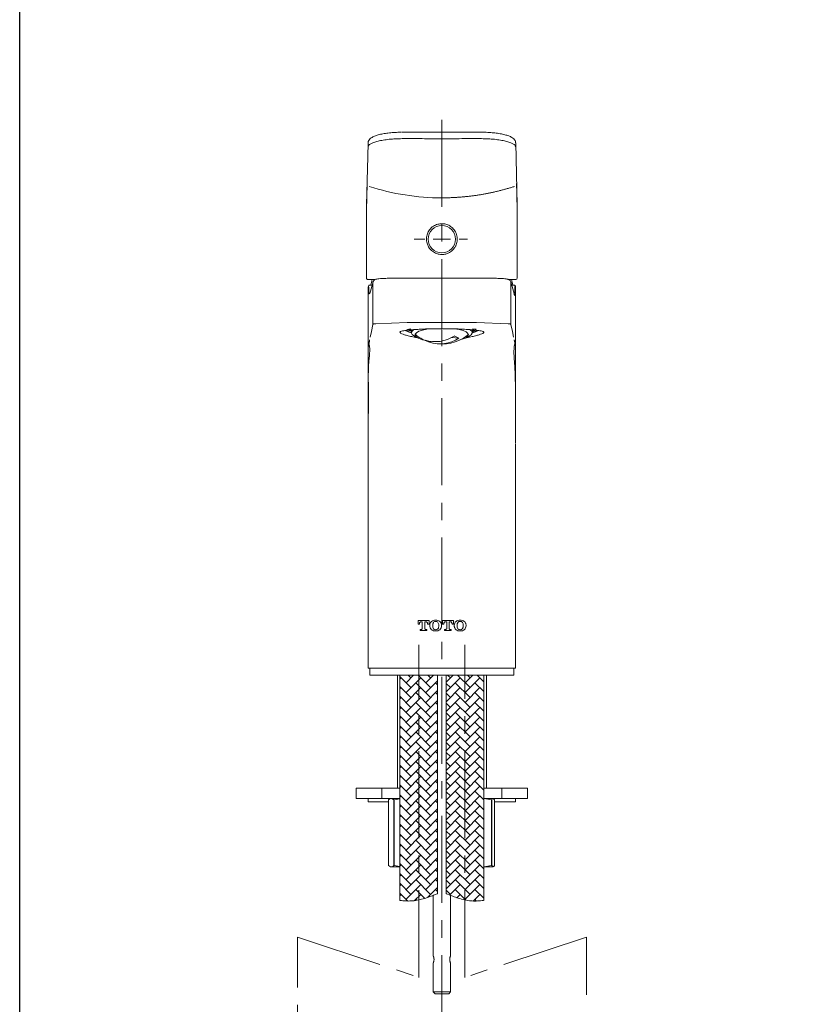
# Model space of a CAD drawing. Units: millimetres. Extents: x 723 to 1278, y 11 to 420.
# Drawn here: x 952 to 1065, y 136 to 279 of the extents above; entities that cross this region are included whole.
import ezdxf

# ---------------------------------------------------------------- set-up
doc = ezdxf.new("R2010")
doc.units = ezdxf.units.MM
doc.linetypes.add('CENTERX2', pattern=[20.32, 12.7, -2.54, 2.54, -2.54])
doc.layers.add('アノテーション', color=7, linetype='Continuous')
pattern_1 = [(45, (-9.245, 0), (1e-16, 1.436841), [3.048, -1.016]), (135, (-8.5265, 0.7184), (-1e-16, -1.436841), [3.048, -1.016])]

msp = doc.modelspace()

# ---------------------------------------------------------------- hatches: boundary and pattern name
h = msp.add_hatch()
h.set_pattern_fill('HLNHER', color=256, scale=0.01, angle=45, style=0)
h.set_pattern_definition(pattern_1)
edge = h.paths.add_edge_path()
edge.add_line((1009.89, 183.59), (1012.64, 183.59))
edge.add_line((1012.64, 183.59), (1012.64, 151.67))
edge.add_spline(control_points=[(1012.62, 151.67), (1012.59, 151.66), (1012.42, 151.6), (1012.18, 151.51), (1012.02, 151.45)], knot_values=[-0.946043, -0.946043, -0.946043, -0.946043, -0.872323, -0.782605, -0.782605, -0.782605, -0.782605], degree=3, periodic=0)
edge.add_spline(control_points=[(1012.02, 151.45), (1011.98, 151.43), (1011.72, 151.34), (1011.17, 151.13), (1010.46, 150.9), (1010.03, 150.8), (1009.89, 150.77)], knot_values=[-0.782605, -0.782605, -0.782605, -0.782605, -0.758466, -0.64498, -0.542207, -0.494282, -0.494282, -0.494282, -0.494282], degree=3, periodic=0)
edge.add_line((1009.89, 150.77), (1009.89, 183.59))
edge = h.paths.add_edge_path()
edge.add_line((1007.14, 167.09), (1007.14, 165.59))
edge.add_line((1007.14, 165.59), (1007.14, 165.52))
edge.add_line((1007.14, 165.52), (1007.14, 155.67))
edge.add_line((1007.14, 155.67), (1007.14, 155.59))
edge.add_line((1007.14, 155.59), (1007.14, 150.7))
edge.add_spline(control_points=[(1007.17, 150.7), (1007.16, 150.7), (1007.11, 150.71), (1007.33, 150.68), (1007.81, 150.63), (1008.56, 150.61), (1009.29, 150.66), (1009.74, 150.74), (1009.89, 150.77)], knot_values=[0, 0, 0, 0, 0.020604, 0.125734, 0.231128, 0.337233, 0.441464, 0.494282, 0.494282, 0.494282, 0.494282], degree=3, periodic=0)
edge.add_line((1009.89, 150.77), (1009.89, 183.59))
edge.add_line((1009.89, 183.59), (1007.14, 183.59))
edge.add_line((1007.14, 183.59), (1007.14, 167.09))
h = msp.add_hatch()
h.set_pattern_fill('HLNHER', color=256, scale=0.01, angle=45, style=0)
h.set_pattern_definition(pattern_1)
edge = h.paths.add_edge_path()
edge.add_spline(control_points=[(1013.92, 151.67), (1013.93, 151.67), (1013.94, 151.66), (1014.29, 151.53), (1014.88, 151.32), (1015.67, 151.02), (1016.31, 150.86), (1016.64, 150.77)], knot_values=[0, 0, 0, 0, 0.155299, 0.35235, 0.554256, 0.768683, 1, 1, 1, 1], degree=3, periodic=0)
edge.add_line((1016.64, 150.77), (1016.64, 183.59))
edge.add_line((1016.64, 183.59), (1013.89, 183.59))
edge.add_line((1013.89, 183.59), (1013.89, 151.67))
edge = h.paths.add_edge_path()
edge.add_spline(control_points=[(1016.64, 150.77), (1016.94, 150.72), (1017.52, 150.62), (1018.32, 150.61), (1018.94, 150.65), (1019.34, 150.7), (1019.36, 150.7), (1019.37, 150.7)], knot_values=[0, 0, 0, 0, 0.204163, 0.408294, 0.61442, 0.827319, 1, 1, 1, 1], degree=3, periodic=0)
edge.add_line((1019.37, 150.7), (1019.39, 150.7))
edge.add_line((1019.39, 150.7), (1019.39, 155.59))
edge.add_line((1019.39, 155.59), (1019.39, 155.61))
edge.add_line((1019.39, 155.61), (1019.39, 165.56))
edge.add_line((1019.39, 165.56), (1019.39, 165.59))
edge.add_line((1019.39, 165.59), (1019.39, 167.09))
edge.add_line((1019.39, 167.09), (1019.39, 183.59))
edge.add_line((1019.39, 183.59), (1016.64, 183.59))
edge.add_line((1016.64, 183.59), (1016.64, 150.77))

# ---------------------------------------------------------------- linework, layer by layer
at = {"color": 7, "linetype": 'CENTERX2', "lineweight": 15}
for p, q in [((1013.27, 264.64), (1013.27, 131.99)), ((1009.89, 139.48), (1009.89, 188.01)), ((1016.64, 139.48), (1016.64, 188.01))]:
    msp.add_line(p, q, dxfattribs=at)
at = {"color": 7, "linetype": 'Continuous', "lineweight": 15}
for p, q in [((1019.05, 262.83), (1007.49, 262.83)), ((1002.49, 261.24), (1002.49, 261.26)), ((1024.05, 261.26), (1024.05, 261.24)), ((1024.27, 252.19), (1024.05, 261.26)), ((1002.27, 252.18), (1002.27, 252.19)), ((1002.27, 252.16), (1002.27, 241.51)), ((1024.27, 252.19), (1024.27, 252.18)), ((1024.27, 241.51), (1024.27, 252.16)), ((1024.27, 251.15), (1024.27, 246.84)), ((1024.27, 251.15), (1024.27, 251.15)), ((1010.77, 247.23), (1009.24, 247.23)), ((1013.27, 247.23), (1012.02, 247.23)), ((1013.27, 247.23), (1014.52, 247.23)), ((1015.77, 247.23), (1017.01, 247.23)), ((1013.27, 241.55), (1008.2, 241.55)), ((1018.34, 241.55), (1013.27, 241.55)), ((1018.34, 241.55), (1013.27, 241.55)), ((1002.52, 240.28), (1002.52, 239)), ((1003.45, 241.33), (1002.65, 241.33)), ((1003.22, 241), (1002.73, 239.31)), ((1002.91, 240.53), (1002.89, 240.53)), ((1003.21, 234.79), (1003.2, 240.86)), ((1023.89, 241.33), (1023.06, 241.33)), ((1023.81, 239.31), (1023.32, 241)), ((1023.33, 234.79), (1023.34, 240.86)), ((1023.64, 240.53), (1023.45, 240.53)), ((1024.02, 240.28), (1024.02, 239)), ((1002.52, 191.09), (1002.52, 239)), ((1002.75, 239.35), (1002.63, 239.26)), ((1023.8, 239.31), (1023.83, 239.17)), ((1024.02, 223.28), (1024.02, 239)), ((1003.21, 234.79), (1002.98, 233.73)), ((1003.24, 234.82), (1003.21, 234.79)), ((1003.31, 234.84), (1003.24, 234.82)), ((1003.61, 234.88), (1003.31, 234.84)), ((1008.21, 235.05), (1003.61, 234.88)), ((1010.43, 235.04), (1008.21, 235.05)), ((1013.27, 235.04), (1010.43, 235.04)), ((1013.27, 235.04), (1016.1, 235.04)), ((1016.1, 235.04), (1018.33, 235.05)), ((1018.33, 235.05), (1022.93, 234.88)), ((1022.93, 234.88), (1023.22, 234.84)), ((1023.22, 234.84), (1023.3, 234.82)), ((1023.3, 234.82), (1023.33, 234.79)), ((1023.33, 234.79), (1023.56, 233.73)), ((1002.98, 233.73), (1002.79, 232.92)), ((1008.16, 234.05), (1008.75, 234.13)), ((1008.49, 234.09), (1008.49, 233.89)), ((1008.82, 233.93), (1008.49, 233.89)), ((1008.82, 233.82), (1008.81, 233.82)), ((1008.82, 233.99), (1008.82, 233.56)), ((1009.33, 233.02), (1009.81, 232.78)), ((1009.4, 233.37), (1009.57, 233.18)), ((1015.73, 232.77), (1015.06, 233.09)), ((1016.72, 232.78), (1017.21, 233.02)), ((1018.28, 234.07), (1017.72, 234.11)), ((1017.72, 233.56), (1017.72, 233.99)), ((1023.56, 233.73), (1023.75, 232.92)), ((1010.81, 232.5), (1011.47, 232.18)), ((1011.72, 232.29), (1011.47, 232.18)), ((1024.02, 223.2), (1024.02, 217.41)), ((1024.02, 191.09), (1024.02, 217.32)), ((1009.79, 191.01), (1009.79, 191.56)), ((1011.39, 191.56), (1009.79, 191.56)), ((1010.24, 191.38), (1010.41, 191.38)), ((1010.41, 190.37), (1010.41, 191.38)), ((1010.78, 191.38), (1010.94, 191.38)), ((1010.78, 190.37), (1010.78, 191.38)), ((1011.39, 191.01), (1011.39, 191.56)), ((1013.36, 191.01), (1013.36, 191.56)), ((1014.95, 191.56), (1013.36, 191.56)), ((1013.8, 191.38), (1013.97, 191.38)), ((1013.97, 190.37), (1013.97, 191.38)), ((1014.34, 191.38), (1014.51, 191.38)), ((1014.34, 190.37), (1014.34, 191.38)), ((1014.95, 191.01), (1014.95, 191.56)), ((1002.52, 191.08), (1002.52, 184.59)), ((1009.79, 191.01), (1009.99, 191.01)), ((1009.99, 191.01), (1009.99, 191.07)), ((1010.1, 190.09), (1010.1, 190.27)), ((1010.31, 190.27), (1010.1, 190.27)), ((1010.1, 190.09), (1011.08, 190.09)), ((1011.08, 190.27), (1010.87, 190.27)), ((1011.08, 190.09), (1011.08, 190.27)), ((1011.19, 191.01), (1011.19, 191.07)), ((1011.19, 191.01), (1011.39, 191.01)), ((1011.51, 190.78), (1011.51, 190.87)), ((1011.93, 190.81), (1011.93, 190.85)), ((1012.82, 190.81), (1012.82, 190.85)), ((1013.23, 190.78), (1013.23, 190.87)), ((1013.36, 191.01), (1013.55, 191.01)), ((1013.55, 191.01), (1013.55, 191.07)), ((1013.66, 190.09), (1013.66, 190.27)), ((1013.87, 190.27), (1013.66, 190.27)), ((1013.66, 190.09), (1014.65, 190.09)), ((1014.65, 190.27), (1014.44, 190.27)), ((1014.65, 190.09), (1014.65, 190.27)), ((1014.76, 191.01), (1014.76, 191.07)), ((1014.76, 191.01), (1014.95, 191.01)), ((1015.08, 190.78), (1015.08, 190.87)), ((1015.5, 190.81), (1015.5, 190.85)), ((1016.38, 190.81), (1016.38, 190.85)), ((1016.8, 190.78), (1016.8, 190.87)), ((1024.02, 184.59), (1024.02, 191.08)), ((1024.02, 184.59), (1002.52, 184.59)), ((1002.77, 184.59), (1002.77, 183.59)), ((1023.77, 183.59), (1023.77, 184.59)), ((1002.77, 183.59), (1013.27, 183.59)), ((1006.77, 183.59), (1006.77, 167.09)), ((1007.14, 183.59), (1007.14, 150.7)), ((1012.64, 151.67), (1012.64, 183.59)), ((1013.27, 183.59), (1023.77, 183.59)), ((1013.89, 183.59), (1013.89, 151.67)), ((1019.39, 150.7), (1019.39, 183.59)), ((1019.77, 167.09), (1019.77, 183.59)), ((1000.77, 167.09), (1002.67, 167.09)), ((1000.77, 167.09), (1000.77, 165.59)), ((1002.67, 167.09), (1004.52, 167.09)), ((1004.52, 167.09), (1007.02, 167.09)), ((1004.52, 167.09), (1004.52, 165.59)), ((1007.02, 167.09), (1007.14, 167.09)), ((1019.39, 167.09), (1019.52, 167.09)), ((1019.52, 167.09), (1022.02, 167.09)), ((1022.02, 167.09), (1023.87, 167.09)), ((1022.02, 167.09), (1022.02, 165.59)), ((1023.87, 167.09), (1025.77, 167.09)), ((1025.77, 165.59), (1025.77, 167.09)), ((1000.77, 165.59), (1002.67, 165.59)), ((1002.52, 165.59), (1002.52, 165.09)), ((1002.67, 165.59), (1004.52, 165.59)), ((1004.52, 165.59), (1007.02, 165.59)), ((1005.67, 165.51), (1005.48, 165.37)), ((1005.48, 165.37), (1005.48, 155.8)), ((1005.77, 165.59), (1005.67, 165.53)), ((1006.26, 155.8), (1006.26, 165.37)), ((1006.26, 165.37), (1006.28, 165.37)), ((1007.14, 165.52), (1006.28, 165.37)), ((1006.28, 165.37), (1006.28, 155.8)), ((1007.02, 165.59), (1007.14, 165.59)), ((1019.39, 165.59), (1019.52, 165.59)), ((1020.51, 165.37), (1019.39, 165.56)), ((1019.52, 165.59), (1022.02, 165.59)), ((1020.51, 165.37), (1020.54, 165.37)), ((1020.51, 155.8), (1020.51, 165.37)), ((1020.54, 165.37), (1020.54, 155.8)), ((1020.95, 165.37), (1020.74, 165.59)), ((1020.95, 155.8), (1020.95, 165.37)), ((1022.02, 165.59), (1023.87, 165.59)), ((1023.87, 165.59), (1025.77, 165.59)), ((1024.02, 165.09), (1024.02, 165.59)), ((1004, 165.09), (1002.52, 165.09)), ((1005.48, 165.09), (1004, 165.09)), ((1020.95, 165.09), (1022.54, 165.09)), ((1022.54, 165.09), (1024.02, 165.09)), ((1005.67, 155.65), (1005.77, 155.59)), ((1005.77, 155.59), (1005.87, 155.59)), ((1005.87, 155.59), (1007.14, 155.59)), ((1006.26, 155.8), (1006.28, 155.8)), ((1006.28, 155.8), (1007.14, 155.67)), ((1019.39, 155.61), (1020.51, 155.8)), ((1019.39, 155.59), (1020.74, 155.59)), ((1020.51, 155.8), (1020.54, 155.8)), ((1020.54, 155.8), (1020.74, 155.59)), ((1012.02, 151.45), (1012.02, 142.59)), ((1014.52, 142.59), (1014.52, 151.45)), ((1012.02, 141.6), (1012.02, 137.34)), ((1014.52, 137.34), (1014.52, 141.6)), ((1012.02, 137.34), (1014.52, 137.34)), ((1012.02, 137.34), (1012.27, 137.09)), ((1014.27, 137.09), (1012.27, 137.09)), ((1014.27, 137.09), (1014.52, 137.34))]:
    msp.add_line(p, q, dxfattribs=at)
msp.add_lwpolyline([(951.63, 419.53), (1277.85, 419.53), (1277.85, 10.91), (951.63, 10.91)], close=True)
at = {"color": 7, "linetype": 'Continuous', "lineweight": 15, "flags": 128}
for points in [[(1002.49, 261.26), (1002.44, 259.29), (1002.27, 252.19)], [(1003.09, 241.33), (1003.05, 241.16), (1002.89, 240.53)], [(1003.22, 241), (1003.21, 240.96), (1003.2, 240.86)], [(1023.32, 241), (1023.33, 240.96), (1023.34, 240.86)], [(1023.64, 240.53), (1023.49, 241.16), (1023.45, 241.33)], [(1008.82, 233.56), (1008.34, 233.71), (1007.91, 233.89)], [(1008.49, 233.89), (1008.75, 233.79), (1008.82, 233.76)], [(1009.21, 234.03), (1009.12, 233.97), (1008.88, 233.75), (1008.82, 233.52), (1008.95, 233.29), (1009.25, 233.07), (1009.33, 233.02)], [(1011.36, 234.13), (1011.07, 234.09), (1010.43, 233.94), (1009.92, 233.77), (1009.57, 233.57), (1009.39, 233.36), (1009.39, 233.14), (1009.58, 232.93), (1009.94, 232.73), (1010.45, 232.55), (1010.63, 232.51)], [(1015.73, 232.77), (1015.2, 232.84), (1014.69, 232.88)], [(1015.91, 232.51), (1016.38, 232.65), (1016.82, 232.83), (1017.08, 233.04), (1017.17, 233.26), (1017.07, 233.47), (1016.8, 233.68), (1016.36, 233.87), (1015.78, 234.02), (1015.08, 234.15), (1015.07, 234.15)], [(1016.97, 233.18), (1017.08, 233.28), (1017.14, 233.37)], [(1017.21, 233.02), (1017.24, 233.04), (1017.56, 233.25), (1017.71, 233.48), (1017.68, 233.72), (1017.46, 233.94), (1017.34, 234.03)], [(1017.72, 233.76), (1018.1, 233.91), (1018.19, 233.95)], [(1018.63, 233.88), (1018.19, 233.71), (1017.72, 233.56)]]:
    msp.add_lwpolyline(points, dxfattribs=at)
at = {"color": 7, "linetype": 'Continuous', "lineweight": 15}
msp.add_circle((1013.27, 247.23), 2, dxfattribs=at)
for centre, radius, start, end in [((1010.25, 238.81), 5.4, 245.5672, 254.6076), ((1013.27, 237.9), 6, 231.8821, 250.8879), ((1012.32, 237.23), 4.97, 252.296, 303.4998), ((1013.27, 237.9), 6, 257.0744, 308.1179), ((1016.51, 237.28), 3.67, 289.195, 298.7741), ((1016.28, 238.82), 5.4, 285.3965, 294.3797), ((1012.98, 236.91), 4.97, 252.296, 303.4998)]:
    msp.add_arc(centre, radius, start, end, dxfattribs=at)
for points, knots in [([(1007.37, 262.82), (1007.27, 262.82), (1006.88, 262.82), (1006.21, 262.79), (1005.39, 262.71), (1004.64, 262.6), (1003.97, 262.45), (1003.4, 262.26), (1002.98, 262.04), (1002.69, 261.79), (1002.52, 261.53), (1002.51, 261.33), (1002.51, 261.25)], [0, 0, 0, 0, 0.04199, 0.159785, 0.278573, 0.397479, 0.517837, 0.6398, 0.767859, 0.865532, 0.946248, 1, 1, 1, 1]), ([(1024.04, 261.26), (1024.04, 261.27), (1024.06, 261.39), (1023.96, 261.62), (1023.77, 261.88), (1023.47, 262.1), (1023.05, 262.29), (1022.48, 262.47), (1021.8, 262.61), (1021.02, 262.73), (1020.19, 262.8), (1019.52, 262.83), (1019.14, 262.82), (1019.05, 262.82)], [0, 0, 0, 0, 0.007238, 0.08598, 0.163433, 0.255822, 0.373908, 0.489087, 0.609887, 0.728903, 0.84576, 0.962996, 1, 1, 1, 1]), ([(1002.27, 251.15), (1002.27, 251.15), (1002.27, 251.14), (1002.27, 251.13), (1002.27, 251.13), (1002.27, 251.14), (1002.27, 251.18), (1002.28, 251.94), (1002.31, 252.94), (1002.34, 254.28), (1002.36, 255.07), (1002.36, 255.33)], [0, 0, 0, 0, 0.000517, 0.001793, 0.003068, 0.005702, 0.008313, 0.025087, 0.414978, 0.805025, 1, 1, 1, 1]), ([(1024.18, 255.33), (1024.18, 255.27), (1024.18, 255.01), (1024.2, 254.33), (1024.23, 253.12), (1024.25, 251.95), (1024.26, 251.36), (1024.27, 251.22), (1024.27, 251.18), (1024.27, 251.14), (1024.27, 251.13), (1024.27, 251.13), (1024.27, 251.14), (1024.27, 251.15), (1024.27, 251.15)], [0, 0, 0, 0, 0.048743, 0.194997, 0.495315, 0.903751, 0.97462, 0.974913, 0.991686, 0.994297, 0.996932, 0.998207, 0.999483, 1, 1, 1, 1]), ([(1002.27, 251.34), (1002.27, 251.03), (1002.29, 250.31), (1002.27, 249.07), (1002.27, 248.02), (1002.27, 247.42), (1002.27, 247.3)], [0, 0, 0, 0, 0.234444, 0.557031, 0.914103, 1, 1, 1, 1]), ([(1024.27, 246.84), (1024.27, 247.67), (1024.28, 248.98), (1024.24, 250.53), (1024.27, 251.18), (1024.28, 251.41)], [0, 0, 0, 0, 0.524851, 0.830369, 1, 1, 1, 1]), ([(1011.32, 246.12), (1011.24, 246.28), (1011.05, 246.67), (1010.99, 247.33), (1011.12, 248.02), (1011.46, 248.64), (1011.98, 249.12), (1012.62, 249.43), (1013.06, 249.47), (1013.27, 249.48)], [0, 0, 0, 0, 0.11416, 0.263262, 0.404514, 0.554254, 0.724428, 0.87323, 1, 1, 1, 1]), ([(1013.27, 249.48), (1013.36, 249.48), (1013.65, 249.47), (1014.15, 249.33), (1014.72, 249), (1015.21, 248.46), (1015.51, 247.74), (1015.54, 246.94), (1015.38, 246.41), (1015.25, 246.16), (1015.22, 246.12)], [0, 0, 0, 0, 0.054997, 0.184057, 0.320598, 0.481808, 0.660669, 0.824858, 0.968534, 1, 1, 1, 1]), ([(1015.22, 246.12), (1015.18, 246.04), (1014.99, 245.75), (1014.55, 245.33), (1013.91, 245.04), (1013.21, 244.95), (1012.52, 245.07), (1011.85, 245.43), (1011.48, 245.84), (1011.33, 246.08), (1011.32, 246.12)], [0, 0, 0, 0, 0.058044, 0.217677, 0.37899, 0.500165, 0.658046, 0.815851, 0.975653, 1, 1, 1, 1]), ([(1002.3, 241.51), (1002.29, 241.49), (1002.23, 241.35), (1002.46, 241.34), (1002.65, 241.33)], [0, 0, 0, 0, 0.154315, 1, 1, 1, 1]), ([(1008.2, 241.55), (1008.06, 241.55), (1007.63, 241.55), (1006.92, 241.55), (1006.13, 241.53), (1005.41, 241.51), (1004.78, 241.49), (1004.27, 241.46), (1003.87, 241.42), (1003.68, 241.39), (1003.51, 241.34), (1003.37, 241.24), (1003.27, 241.12), (1003.24, 241.03), (1003.22, 241)], [0, 0, 0, 0, 0.0606617, 0.1764181, 0.2923412, 0.4083872, 0.5246895, 0.6415419, 0.7597907, 0.8834406, 0.9289833, 0.957118, 0.9840412, 1, 1, 1, 1]), ([(1023.32, 241), (1023.29, 241.06), (1023.24, 241.17), (1023.14, 241.27), (1023.04, 241.33), (1022.94, 241.36), (1022.82, 241.39), (1022.63, 241.42), (1022.27, 241.46), (1021.76, 241.49), (1021.11, 241.51), (1020.39, 241.53), (1019.59, 241.55), (1018.89, 241.55), (1018.47, 241.55), (1018.34, 241.55)], [0, 0, 0, 0, 0.02938, 0.051437, 0.073525, 0.100852, 0.150198, 0.241066, 0.355773, 0.477263, 0.594873, 0.711394, 0.827507, 0.943445, 1, 1, 1, 1]), ([(1023.89, 241.33), (1024.02, 241.34), (1024.24, 241.35), (1024.24, 241.46), (1024.24, 241.51)], [0, 0, 0, 0, 0.589125, 1, 1, 1, 1]), ([(1002.52, 240.28), (1002.52, 240.35), (1002.55, 240.41), (1002.64, 240.51), (1002.7, 240.53), (1002.77, 240.53)], [0, 0, 0, 0, 0.5, 0.5, 1, 1, 1, 1]), ([(1002.58, 240.3), (1002.58, 240.23), (1002.59, 239.92), (1002.6, 239.56), (1002.6, 239.3), (1002.56, 239.16), (1002.58, 239.19), (1002.58, 239.2)], [0, 0, 0, 0, 0.104994, 0.444807, 0.729531, 0.961051, 1, 1, 1, 1]), ([(1003.09, 240.53), (1003.02, 240.53), (1002.8, 240.53), (1002.78, 240.53), (1002.77, 240.53)], [0, 0, 0, 0, 0.317291, 1, 1, 1, 1]), ([(1023.45, 240.53), (1023.52, 240.53), (1023.74, 240.53), (1023.76, 240.53), (1023.77, 240.53)], [0, 0, 0, 0, 0.317217, 1, 1, 1, 1]), ([(1023.77, 240.53), (1023.83, 240.53), (1023.9, 240.51), (1023.99, 240.41), (1024.02, 240.35), (1024.02, 240.28)], [0, 0, 0, 0, 0.5, 0.5, 1, 1, 1, 1]), ([(1023.97, 239.18), (1023.97, 239.18), (1023.97, 239.17), (1023.94, 239.31), (1023.92, 239.74), (1023.93, 240.14), (1023.94, 240.31)], [0, 0, 0, 0, 0.1856391, 0.4578071, 0.7784686, 1, 1, 1, 1]), ([(1024.01, 239.03), (1024.01, 239.02), (1024.01, 239.02), (1024.01, 239.02), (1024.01, 239.02), (1024.01, 239.03), (1024.01, 239.03), (1024.01, 239.04), (1024, 239.05), (1024, 239.06), (1023.99, 239.07), (1023.98, 239.07), (1023.97, 239.07), (1023.96, 239.05), (1023.95, 239.04), (1023.94, 239.02), (1023.93, 239.02), (1023.9, 239.02), (1023.89, 239.03), (1023.87, 239.07), (1023.86, 239.08), (1023.84, 239.12), (1023.83, 239.14), (1023.83, 239.17)], [0, 0, 0, 0, 0.007813, 0.007813, 0.015625, 0.015625, 0.03125, 0.03125, 0.0625, 0.0625, 0.125, 0.125, 0.25, 0.25, 0.375, 0.375, 0.5, 0.5, 0.75, 0.75, 0.875, 0.875, 1, 1, 1, 1]), ([(1009.7, 232.84), (1009.61, 232.85), (1009.24, 232.91), (1008.68, 233.03), (1008.05, 233.19), (1007.59, 233.34), (1007.27, 233.47), (1007.13, 233.59), (1007.15, 233.69), (1007.34, 233.78), (1007.71, 233.86), (1008.24, 233.93), (1008.91, 234), (1009.72, 234.06), (1010.62, 234.1), (1011.59, 234.14), (1012.49, 234.15), (1013.05, 234.15), (1013.27, 234.16)], [0, 0, 0, 0, 0.0198828, 0.0862912, 0.1526981, 0.2186156, 0.2845383, 0.35075, 0.4169681, 0.4846156, 0.5522624, 0.6207645, 0.6892599, 0.7569777, 0.8246906, 0.8911464, 0.9576005, 1, 1, 1, 1]), ([(1016.84, 232.84), (1016.93, 232.85), (1017.3, 232.91), (1017.86, 233.03), (1018.48, 233.19), (1018.95, 233.34), (1019.27, 233.47), (1019.41, 233.59), (1019.39, 233.69), (1019.19, 233.78), (1018.83, 233.86), (1018.3, 233.93), (1017.62, 234), (1016.82, 234.06), (1015.92, 234.1), (1014.94, 234.14), (1014.05, 234.15), (1013.49, 234.15), (1013.27, 234.16)], [0, 0, 0, 0, 0.0198828, 0.0862912, 0.1526981, 0.2186156, 0.2845383, 0.35075, 0.4169681, 0.4846156, 0.5522624, 0.6207645, 0.6892599, 0.7569777, 0.8246906, 0.8911464, 0.9576005, 1, 1, 1, 1]), ([(1002.71, 232.51), (1002.68, 232.34), (1002.65, 232.16), (1002.6, 231.91), (1002.58, 231.83), (1002.57, 231.73), (1002.56, 231.71), (1002.55, 231.68), (1002.55, 231.66), (1002.54, 231.63), (1002.54, 231.61), (1002.53, 231.57), (1002.53, 231.55), (1002.53, 231.51), (1002.53, 231.5), (1002.52, 231.48), (1002.52, 231.48), (1002.52, 231.48), (1002.52, 231.49), (1002.52, 231.5), (1002.52, 231.52), (1002.52, 231.53)], [0, 0, 0, 0, 0.5, 0.5, 0.75, 0.75, 0.8125, 0.8125, 0.875, 0.875, 0.9375, 0.9375, 0.96875, 0.96875, 0.984375, 0.984375, 0.992188, 0.992188, 0.996094, 0.996094, 1, 1, 1, 1]), ([(1002.71, 232.51), (1002.67, 232.22), (1002.62, 231.9), (1002.52, 231.56), (1002.54, 231.5), (1002.52, 231.48), (1002.52, 231.5), (1002.52, 231.51), (1002.52, 231.52), (1002.52, 231.53)], [0, 0, 0, 0, 0.811774, 0.899101, 0.953692, 0.955136, 0.964287, 0.982284, 1, 1, 1, 1]), ([(1002.63, 231.87), (1002.67, 231.74), (1002.74, 231.46), (1002.74, 230.85), (1002.69, 230.2), (1002.61, 229.41), (1002.55, 228.55), (1002.53, 227.74), (1002.53, 226.98), (1002.53, 226.24), (1002.55, 225.37), (1002.55, 224.3), (1002.54, 223.01), (1002.53, 221.35), (1002.52, 219.84), (1002.52, 218.86), (1002.52, 218.58)], [0, 0, 0, 0, 0.090677, 0.206038, 0.306987, 0.38919, 0.455428, 0.510317, 0.536053, 0.58041, 0.629054, 0.681967, 0.752803, 0.840175, 0.954376, 1, 1, 1, 1]), ([(1024.02, 223.14), (1024.02, 223.45), (1024.02, 224.45), (1024.01, 225.78), (1023.98, 227.12), (1023.94, 228.29), (1023.87, 229.19), (1023.82, 229.91), (1023.79, 230.55), (1023.8, 231.18), (1023.84, 231.64), (1023.89, 231.82), (1023.9, 231.85)], [0, 0, 0, 0, 0.074175, 0.231822, 0.32039, 0.418068, 0.539962, 0.613135, 0.695592, 0.821913, 0.969312, 1, 1, 1, 1]), ([(1023.83, 232.51), (1023.86, 232.34), (1023.89, 232.16), (1023.94, 231.91), (1023.95, 231.83), (1023.97, 231.73), (1023.98, 231.71), (1023.99, 231.68), (1023.99, 231.66), (1024, 231.63), (1024, 231.61), (1024.01, 231.57), (1024.01, 231.55), (1024.01, 231.51), (1024.01, 231.5), (1024.01, 231.48), (1024.02, 231.48), (1024.02, 231.48), (1024.02, 231.49), (1024.02, 231.5), (1024.02, 231.52), (1024.02, 231.53)], [0, 0, 0, 0, 0.5, 0.5, 0.75, 0.75, 0.8125, 0.8125, 0.875, 0.875, 0.9375, 0.9375, 0.96875, 0.96875, 0.984375, 0.984375, 0.992188, 0.992188, 0.996094, 0.996094, 1, 1, 1, 1]), ([(1023.83, 232.51), (1023.87, 232.22), (1023.92, 231.9), (1024.02, 231.56), (1024, 231.5), (1024.02, 231.48), (1024.02, 231.5), (1024.02, 231.51), (1024.02, 231.52), (1024.02, 231.53)], [0, 0, 0, 0, 0.811774, 0.899101, 0.953692, 0.955136, 0.964287, 0.982284, 1, 1, 1, 1]), ([(1024.02, 217.41), (1024.01, 217.69), (1024.01, 218.38), (1023.99, 219.57), (1024.01, 220.83), (1024.02, 221.96), (1024.02, 222.74), (1024.02, 223.12), (1024.02, 223.14)], [0, 0, 0, 0, 0.156122, 0.388116, 0.601217, 0.804783, 0.991008, 1, 1, 1, 1]), ([(1010.24, 191.38), (1010.2, 191.38), (1010.17, 191.37), (1010.1, 191.33), (1010.07, 191.31), (1010.03, 191.25), (1010.01, 191.22), (1009.99, 191.15), (1009.99, 191.11), (1009.99, 191.07)], [0, 0, 0, 0, 0.25, 0.25, 0.5, 0.5, 0.75, 0.75, 1, 1, 1, 1]), ([(1011.19, 191.07), (1011.19, 191.11), (1011.19, 191.14), (1011.17, 191.22), (1011.15, 191.25), (1011.11, 191.31), (1011.08, 191.33), (1011.01, 191.37), (1010.98, 191.38), (1010.94, 191.38)], [0, 0, 0, 0, 0.25, 0.25, 0.5, 0.5, 0.75, 0.75, 1, 1, 1, 1]), ([(1011.51, 190.87), (1011.51, 190.98), (1011.54, 191.08), (1011.6, 191.23), (1011.63, 191.27), (1011.69, 191.36), (1011.73, 191.39), (1011.77, 191.43)], [0, 0, 0, 0, 0.5, 0.5, 0.75, 0.75, 1, 1, 1, 1]), ([(1011.77, 191.43), (1011.85, 191.5), (1011.95, 191.55), (1012.16, 191.61), (1012.27, 191.62), (1012.37, 191.62)], [0, 0, 0, 0, 0.5, 0.5, 1, 1, 1, 1]), ([(1011.93, 190.85), (1011.93, 190.92), (1011.94, 191), (1011.97, 191.11), (1011.98, 191.15), (1012.01, 191.22), (1012.03, 191.25), (1012.06, 191.28)], [0, 0, 0, 0, 0.5, 0.5, 0.75, 0.75, 1, 1, 1, 1]), ([(1012.06, 191.28), (1012.09, 191.33), (1012.14, 191.37), (1012.25, 191.42), (1012.31, 191.43), (1012.37, 191.43)], [0, 0, 0, 0, 0.5, 0.5, 1, 1, 1, 1]), ([(1012.37, 191.62), (1012.48, 191.62), (1012.59, 191.61), (1012.8, 191.55), (1012.89, 191.5), (1012.98, 191.43)], [0, 0, 0, 0, 0.5, 0.5, 1, 1, 1, 1]), ([(1012.37, 191.43), (1012.43, 191.43), (1012.5, 191.42), (1012.61, 191.37), (1012.65, 191.33), (1012.69, 191.28)], [0, 0, 0, 0, 0.5, 0.5, 1, 1, 1, 1]), ([(1012.69, 191.28), (1012.74, 191.22), (1012.77, 191.15), (1012.81, 191), (1012.82, 190.92), (1012.82, 190.85)], [0, 0, 0, 0, 0.5, 0.5, 1, 1, 1, 1]), ([(1012.98, 191.43), (1013.06, 191.36), (1013.12, 191.27), (1013.19, 191.13), (1013.21, 191.08), (1013.23, 190.97), (1013.23, 190.92), (1013.23, 190.87)], [0, 0, 0, 0, 0.5, 0.5, 0.75, 0.75, 1, 1, 1, 1]), ([(1013.8, 191.38), (1013.77, 191.38), (1013.73, 191.37), (1013.67, 191.33), (1013.64, 191.31), (1013.59, 191.25), (1013.58, 191.22), (1013.56, 191.14), (1013.55, 191.11), (1013.55, 191.07)], [0, 0, 0, 0, 0.25, 0.25, 0.5, 0.5, 0.75, 0.75, 1, 1, 1, 1]), ([(1014.76, 191.07), (1014.76, 191.11), (1014.75, 191.14), (1014.74, 191.22), (1014.72, 191.25), (1014.67, 191.31), (1014.65, 191.33), (1014.58, 191.37), (1014.54, 191.38), (1014.51, 191.38)], [0, 0, 0, 0, 0.25, 0.25, 0.5, 0.5, 0.75, 0.75, 1, 1, 1, 1]), ([(1015.08, 190.87), (1015.08, 190.98), (1015.1, 191.08), (1015.17, 191.23), (1015.2, 191.27), (1015.26, 191.36), (1015.3, 191.39), (1015.34, 191.43)], [0, 0, 0, 0, 0.5, 0.5, 0.75, 0.75, 1, 1, 1, 1]), ([(1015.34, 191.43), (1015.42, 191.5), (1015.52, 191.55), (1015.72, 191.61), (1015.83, 191.62), (1015.94, 191.62)], [0, 0, 0, 0, 0.5, 0.5, 1, 1, 1, 1]), ([(1015.5, 190.85), (1015.5, 190.92), (1015.5, 191), (1015.53, 191.11), (1015.54, 191.15), (1015.58, 191.22), (1015.6, 191.25), (1015.62, 191.28)], [0, 0, 0, 0, 0.5, 0.5, 0.75, 0.75, 1, 1, 1, 1]), ([(1015.62, 191.28), (1015.66, 191.33), (1015.71, 191.37), (1015.82, 191.42), (1015.88, 191.43), (1015.94, 191.43)], [0, 0, 0, 0, 0.5, 0.5, 1, 1, 1, 1]), ([(1015.94, 191.62), (1016.05, 191.62), (1016.16, 191.61), (1016.36, 191.55), (1016.46, 191.5), (1016.54, 191.43)], [0, 0, 0, 0, 0.5, 0.5, 1, 1, 1, 1]), ([(1015.94, 191.43), (1016, 191.43), (1016.06, 191.42), (1016.17, 191.37), (1016.22, 191.33), (1016.26, 191.28)], [0, 0, 0, 0, 0.5, 0.5, 1, 1, 1, 1]), ([(1016.26, 191.28), (1016.31, 191.22), (1016.34, 191.15), (1016.38, 191), (1016.38, 190.92), (1016.38, 190.85)], [0, 0, 0, 0, 0.5, 0.5, 1, 1, 1, 1]), ([(1016.54, 191.43), (1016.62, 191.36), (1016.69, 191.27), (1016.75, 191.13), (1016.77, 191.08), (1016.79, 190.98), (1016.8, 190.92), (1016.8, 190.87)], [0, 0, 0, 0, 0.5, 0.5, 0.75, 0.75, 1, 1, 1, 1]), ([(1010.31, 190.27), (1010.33, 190.27), (1010.36, 190.28), (1010.39, 190.32), (1010.41, 190.34), (1010.41, 190.37)], [0, 0, 0, 0, 0.5, 0.5, 1, 1, 1, 1]), ([(1010.78, 190.37), (1010.78, 190.34), (1010.79, 190.32), (1010.82, 190.28), (1010.85, 190.27), (1010.87, 190.27)], [0, 0, 0, 0, 0.5, 0.5, 1, 1, 1, 1]), ([(1011.77, 190.22), (1011.69, 190.29), (1011.63, 190.38), (1011.56, 190.52), (1011.54, 190.57), (1011.52, 190.68), (1011.51, 190.73), (1011.51, 190.78)], [0, 0, 0, 0, 0.5, 0.5, 0.75, 0.75, 1, 1, 1, 1]), ([(1012.37, 190.03), (1012.27, 190.03), (1012.16, 190.04), (1011.95, 190.1), (1011.86, 190.15), (1011.77, 190.22)], [0, 0, 0, 0, 0.5, 0.5, 1, 1, 1, 1]), ([(1012.06, 190.37), (1012.01, 190.43), (1011.98, 190.5), (1011.94, 190.65), (1011.93, 190.73), (1011.93, 190.81)], [0, 0, 0, 0, 0.5, 0.5, 1, 1, 1, 1]), ([(1012.37, 190.22), (1012.31, 190.22), (1012.25, 190.24), (1012.14, 190.29), (1012.09, 190.32), (1012.06, 190.37)], [0, 0, 0, 0, 0.5, 0.5, 1, 1, 1, 1]), ([(1012.69, 190.37), (1012.65, 190.32), (1012.61, 190.29), (1012.5, 190.24), (1012.43, 190.22), (1012.37, 190.22)], [0, 0, 0, 0, 0.5, 0.5, 1, 1, 1, 1]), ([(1012.98, 190.22), (1012.89, 190.15), (1012.79, 190.1), (1012.59, 190.04), (1012.48, 190.03), (1012.37, 190.03)], [0, 0, 0, 0, 0.5, 0.5, 1, 1, 1, 1]), ([(1012.82, 190.81), (1012.82, 190.73), (1012.81, 190.65), (1012.78, 190.54), (1012.77, 190.5), (1012.74, 190.43), (1012.72, 190.4), (1012.69, 190.37)], [0, 0, 0, 0, 0.5, 0.5, 0.75, 0.75, 1, 1, 1, 1]), ([(1013.87, 190.27), (1013.9, 190.27), (1013.92, 190.28), (1013.96, 190.32), (1013.97, 190.34), (1013.97, 190.37)], [0, 0, 0, 0, 0.5, 0.5, 1, 1, 1, 1]), ([(1014.34, 190.37), (1014.34, 190.34), (1014.35, 190.32), (1014.39, 190.28), (1014.41, 190.27), (1014.44, 190.27)], [0, 0, 0, 0, 0.5, 0.5, 1, 1, 1, 1]), ([(1015.34, 190.22), (1015.26, 190.29), (1015.19, 190.38), (1015.12, 190.52), (1015.11, 190.57), (1015.08, 190.68), (1015.08, 190.73), (1015.08, 190.78)], [0, 0, 0, 0, 0.5, 0.5, 0.75, 0.75, 1, 1, 1, 1]), ([(1015.94, 190.03), (1015.83, 190.03), (1015.72, 190.04), (1015.52, 190.1), (1015.42, 190.15), (1015.34, 190.22)], [0, 0, 0, 0, 0.5, 0.5, 1, 1, 1, 1]), ([(1015.62, 190.37), (1015.57, 190.43), (1015.54, 190.5), (1015.5, 190.65), (1015.5, 190.73), (1015.5, 190.81)], [0, 0, 0, 0, 0.5, 0.5, 1, 1, 1, 1]), ([(1015.94, 190.22), (1015.88, 190.22), (1015.82, 190.24), (1015.71, 190.29), (1015.66, 190.32), (1015.62, 190.37)], [0, 0, 0, 0, 0.5, 0.5, 1, 1, 1, 1]), ([(1016.26, 190.37), (1016.22, 190.32), (1016.17, 190.29), (1016.06, 190.24), (1016, 190.22), (1015.94, 190.22)], [0, 0, 0, 0, 0.5, 0.5, 1, 1, 1, 1]), ([(1016.54, 190.22), (1016.46, 190.15), (1016.36, 190.1), (1016.16, 190.04), (1016.05, 190.03), (1015.94, 190.03)], [0, 0, 0, 0, 0.5, 0.5, 1, 1, 1, 1]), ([(1016.38, 190.81), (1016.38, 190.73), (1016.38, 190.65), (1016.35, 190.54), (1016.34, 190.5), (1016.3, 190.43), (1016.28, 190.4), (1016.26, 190.37)], [0, 0, 0, 0, 0.5, 0.5, 0.75, 0.75, 1, 1, 1, 1]), ([(1016.8, 190.78), (1016.8, 190.67), (1016.78, 190.57), (1016.71, 190.42), (1016.68, 190.38), (1016.62, 190.29), (1016.58, 190.26), (1016.54, 190.22)], [0, 0, 0, 0, 0.5, 0.5, 0.75, 0.75, 1, 1, 1, 1]), ([(1006.26, 165.37), (1006.22, 165.4), (1006.1, 165.53), (1005.96, 165.56), (1005.87, 165.59)], [0, 0, 0, 0, 0.245384, 1, 1, 1, 1]), ([(1020.74, 165.59), (1020.74, 165.59), (1020.67, 165.58), (1020.6, 165.47), (1020.54, 165.37)], [0, 0, 0, 0, 0.08409, 1, 1, 1, 1]), ([(1005.48, 155.8), (1005.57, 155.72), (1005.7, 155.6), (1005.83, 155.59), (1005.87, 155.59)], [0, 0, 0, 0, 0.726373, 1, 1, 1, 1]), ([(1005.87, 155.59), (1005.96, 155.61), (1006.1, 155.65), (1006.22, 155.77), (1006.26, 155.8)], [0, 0, 0, 0, 0.754616, 1, 1, 1, 1]), ([(1020.74, 155.59), (1020.75, 155.59), (1020.82, 155.59), (1020.89, 155.7), (1020.95, 155.8)], [0, 0, 0, 0, 0.08409, 1, 1, 1, 1]), ([(1007.17, 150.7), (1007.16, 150.7), (1007.11, 150.71), (1007.33, 150.68), (1007.81, 150.63), (1008.56, 150.61), (1009.43, 150.67), (1010.32, 150.86), (1011.17, 151.13), (1011.93, 151.41), (1012.44, 151.61), (1012.67, 151.69), (1012.63, 151.68), (1012.62, 151.67)], [0, 0, 0, 0, 0.020604, 0.125734, 0.231128, 0.337233, 0.441464, 0.542207, 0.64498, 0.758466, 0.872323, 0.978014, 1, 1, 1, 1]), ([(1013.92, 151.67), (1013.93, 151.67), (1013.94, 151.66), (1014.29, 151.53), (1014.88, 151.32), (1015.67, 151.02), (1016.31, 150.86), (1016.64, 150.77)], [0, 0, 0, 0, 0.155299, 0.35235, 0.554256, 0.768683, 1, 1, 1, 1]), ([(1016.64, 150.77), (1016.94, 150.72), (1017.52, 150.62), (1018.32, 150.61), (1018.94, 150.65), (1019.34, 150.7), (1019.36, 150.7), (1019.37, 150.7)], [0, 0, 0, 0, 0.204163, 0.408294, 0.61442, 0.827319, 1, 1, 1, 1]), ([(1012.02, 141.6), (1012.02, 141.59), (1012.02, 141.59), (1012.04, 141.64), (1012.07, 141.73), (1012.11, 141.86), (1012.13, 142.03), (1012.12, 142.19), (1012.1, 142.34), (1012.06, 142.47), (1012.03, 142.56), (1012.02, 142.59), (1012.02, 142.59), (1012.02, 142.59)], [0, 0, 0, 0, 0.045871, 0.144821, 0.246845, 0.355597, 0.465296, 0.567088, 0.664931, 0.768408, 0.878572, 0.986495, 1, 1, 1, 1]), ([(1014.52, 142.59), (1014.52, 142.58), (1014.51, 142.57), (1014.48, 142.49), (1014.45, 142.37), (1014.42, 142.22), (1014.41, 142.05), (1014.43, 141.89), (1014.46, 141.76), (1014.5, 141.65), (1014.52, 141.59), (1014.52, 141.59), (1014.52, 141.6)], [0, 0, 0, 0, 0.101783, 0.2034, 0.309388, 0.420017, 0.52556, 0.623809, 0.72413, 0.832195, 0.942309, 1, 1, 1, 1])]:
    msp.add_open_spline(points, degree=3, knots=knots, dxfattribs=at)
for points in [[(1023.83, 239.17), (1023.83, 239.17), (1023.83, 239.17), (1023.83, 239.17)], [(1013.23, 190.78), (1013.23, 190.57), (1013.14, 190.36), (1012.98, 190.22)]]:
    msp.add_open_spline(points, degree=3, dxfattribs=at)
at = {"layer": 'アノテーション', "linetype": 'CENTERX2', "lineweight": 15}
for p, q in [((992.17, 145.33), (1009.89, 139.48)), ((992.17, 97.35), (992.17, 145.33)), ((1034.37, 145.33), (1016.64, 139.48)), ((1034.37, 96.28), (1034.37, 145.33))]:
    msp.add_line(p, q, dxfattribs=at)
at = {"layer": 'アノテーション', "lineweight": 15}
for points, knots in [([(1002.49, 260.68), (1002.49, 260.76), (1002.53, 260.84), (1002.62, 260.96), (1002.66, 260.99), (1002.76, 261.07), (1002.81, 261.1), (1003, 261.21), (1003.16, 261.28), (1003.43, 261.38), (1003.53, 261.41), (1003.74, 261.47), (1003.85, 261.5), (1004.19, 261.58), (1004.44, 261.63), (1004.85, 261.7), (1004.99, 261.72), (1005.28, 261.76), (1005.43, 261.78), (1005.88, 261.83), (1006.19, 261.85), (1006.67, 261.88), (1006.84, 261.88), (1007.16, 261.89), (1007.33, 261.89), (1007.49, 261.89)], [0, 0, 0, 0, 0.125, 0.125, 0.1875, 0.1875, 0.25, 0.25, 0.375, 0.375, 0.4375, 0.4375, 0.5, 0.5, 0.625, 0.625, 0.6875, 0.6875, 0.75, 0.75, 0.875, 0.875, 0.9375, 0.9375, 1, 1, 1, 1]), ([(1007.49, 261.89), (1008.45, 261.89), (1009.42, 261.89), (1010.38, 261.89), (1011.34, 261.88), (1012.31, 261.88), (1013.27, 261.88)], [0, 0, 0, 0, 0.00577915, 0.00577915, 0.00577915, 0.01155831, 0.01155831, 0.01155831, 0.01155831]), ([(1013.27, 261.88), (1014.23, 261.88), (1015.2, 261.88), (1016.16, 261.89), (1017.12, 261.89), (1018.09, 261.89), (1019.05, 261.89)], [0, 0, 0, 0, 0.00577916, 0.00577916, 0.00577916, 0.01155831, 0.01155831, 0.01155831, 0.01155831]), ([(1019.05, 261.89), (1019.38, 261.89), (1019.7, 261.88), (1020.18, 261.86), (1020.33, 261.85), (1020.64, 261.83), (1020.8, 261.81), (1021.25, 261.76), (1021.54, 261.72), (1021.95, 261.66), (1022.08, 261.63), (1022.33, 261.58), (1022.46, 261.55), (1022.8, 261.47), (1023.01, 261.41), (1023.28, 261.31), (1023.37, 261.28), (1023.52, 261.21), (1023.59, 261.18), (1023.78, 261.07), (1023.88, 261), (1023.98, 260.88), (1024, 260.84), (1024.04, 260.76), (1024.05, 260.72), (1024.05, 260.68)], [0, 0, 0, 0, 0.125, 0.125, 0.1875, 0.1875, 0.25, 0.25, 0.375, 0.375, 0.4375, 0.4375, 0.5, 0.5, 0.625, 0.625, 0.6875, 0.6875, 0.75, 0.75, 0.875, 0.875, 0.9375, 0.9375, 1, 1, 1, 1]), ([(1023.87, 254.92), (1023.72, 254.87), (1023.4, 254.77), (1022.94, 254.63), (1022.46, 254.5), (1021.99, 254.37), (1021.5, 254.25), (1021.02, 254.13), (1020.53, 254.02), (1020.04, 253.92), (1019.54, 253.82), (1019.04, 253.73), (1018.54, 253.65), (1018.03, 253.58), (1017.52, 253.51), (1017, 253.45), (1016.48, 253.4), (1015.96, 253.35), (1015.43, 253.32), (1014.89, 253.29), (1014.36, 253.27), (1013.81, 253.25), (1013.45, 253.25), (1013.27, 253.25)], [0, 0, 0, 0, 0.045446, 0.091038, 0.136782, 0.182691, 0.228773, 0.275041, 0.321506, 0.368178, 0.415071, 0.462197, 0.509568, 0.557198, 0.605104, 0.653299, 0.70179, 0.750603, 0.799753, 0.849248, 0.899103, 0.94935, 1, 1, 1, 1])]:
    msp.add_open_spline(points, degree=3, knots=knots, dxfattribs=at)
msp.add_open_spline([(1002.67, 254.92), (1006.08, 253.81), (1009.66, 253.25), (1013.27, 253.25)], degree=3, dxfattribs=at)

doc.saveas('drawing.dxf')
